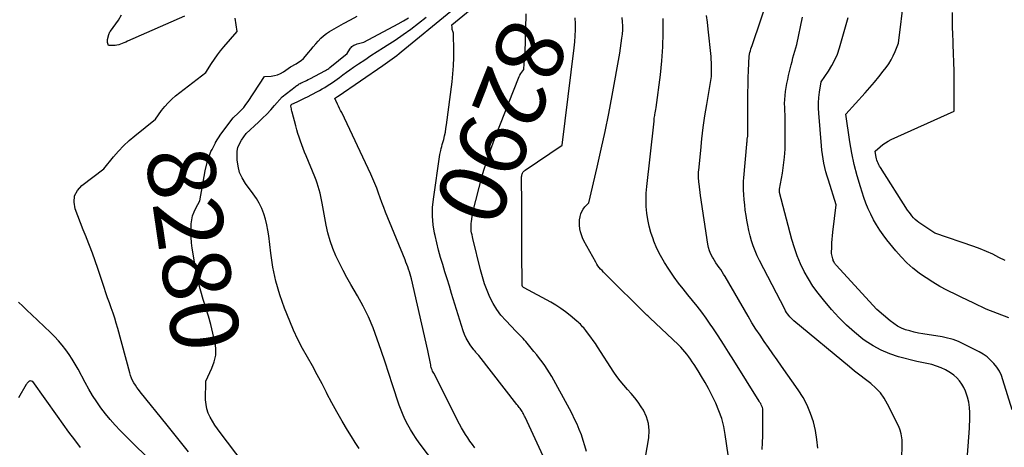
# Model space of a CAD drawing. Units: inches. Extents: x 2622753 to 2625664, y 1504272 to 1505233.
# Drawn here: x 2624535 to 2624744, y 1504587 to 1504678 of the extents above; entities that cross this region are included whole.
import ezdxf
from ezdxf.enums import TextEntityAlignment as Align

# ---------------------------------------------------------------- set-up
doc = ezdxf.new("R2010")
doc.units = ezdxf.units.IN
doc.header["$MEASUREMENT"] = 0
doc.layers.add('Tile_2735_01_NE_contour_2ft', color=60, linetype='Continuous')
doc.layers.add('Tile_2735_01_NE_contour_anno_2ft', color=122, linetype='Continuous')
doc.styles.add('Arial', font='arial.ttf')

msp = doc.modelspace()

# ---------------------------------------------------------------- linework, layer by layer
at = {"layer": 'Tile_2735_01_NE_contour_2ft'}
for p, q in [((2624642.14, 1504675.88, 8290), (2624642.24, 1504679.08, 8290)), ((2624630.62, 1504634.93, 8290), (2624630.86, 1504636.57, 8290))]:
    msp.add_line(p, q, dxfattribs=at)
for points in [[(2624645.84, 1504585.02, 8288), (2624642, 1504593.3, 8288), (2624641.89, 1504593.55, 8288), (2624641.77, 1504593.79, 8288), (2624641.64, 1504594.02, 8288), (2624641.51, 1504594.26, 8288), (2624641.37, 1504594.49, 8288), (2624641.23, 1504594.71, 8288), (2624641.08, 1504594.94, 8288), (2624640.93, 1504595.16, 8288), (2624640.77, 1504595.37, 8288), (2624640.6, 1504595.59, 8288), (2624640.44, 1504595.8, 8288), (2624640.28, 1504596.02, 8288), (2624632.17, 1504606.42, 8288), (2624632.04, 1504606.58, 8288), (2624631.91, 1504606.73, 8288), (2624631.78, 1504606.88, 8288), (2624631.64, 1504607.03, 8288), (2624631.5, 1504607.17, 8288), (2624631.36, 1504607.32, 8288), (2624631.23, 1504607.47, 8288), (2624631.11, 1504607.63, 8288), (2624630.35, 1504608.68, 8288), (2624629.89, 1504609.38, 8288), (2624629.47, 1504610.11, 8288), (2624629.14, 1504610.88, 8288), (2624628.85, 1504611.67, 8288), (2624626.38, 1504619.63, 8288), (2624625.91, 1504621.17, 8288), (2624625.44, 1504622.7, 8288), (2624624.97, 1504624.23, 8288), (2624624.5, 1504625.76, 8288), (2624624.04, 1504627.3, 8288), (2624623.62, 1504628.84, 8288), (2624623.23, 1504630.4, 8288), (2624622.87, 1504631.96, 8288), (2624622.77, 1504632.44, 8288), (2624622.47, 1504634.24, 8288), (2624622.31, 1504636.06, 8288), (2624622.34, 1504637.88, 8288), (2624622.5, 1504639.7, 8288), (2624623.86, 1504649.19, 8288), (2624624.07, 1504650.04, 8288), (2624624.18, 1504650.46, 8288), (2624624.29, 1504650.88, 8288), (2624624.4, 1504651.3, 8288), (2624624.51, 1504651.72, 8288), (2624624.7, 1504652.39, 8288), (2624624.88, 1504653.15, 8288), (2624625.05, 1504653.92, 8288), (2624625.19, 1504654.69, 8288), (2624625.3, 1504655.46, 8288), (2624626.47, 1504664.59, 8288), (2624626.65, 1504666.32, 8288), (2624626.78, 1504668.04, 8288), (2624626.85, 1504669.78, 8288), (2624626.86, 1504671.51, 8288), (2624626.82, 1504674.58, 8288), (2624626.81, 1504674.78, 8288), (2624626.78, 1504674.98, 8288), (2624626.72, 1504675.18, 8288), (2624626.65, 1504675.37, 8288), (2624626.58, 1504675.56, 8288), (2624626.53, 1504675.75, 8288), (2624626.5, 1504675.95, 8288), (2624626.48, 1504676.16, 8288), (2624626.46, 1504676.71, 8288), (2624633.85, 1504682.87, 8288)], [(2624722.19, 1504588.49, 8300), (2624722.15, 1504588.92, 8300), (2624722.01, 1504589.75, 8300), (2624721.77, 1504590.55, 8300), (2624721.45, 1504591.33, 8300), (2624719.1, 1504596.11, 8300), (2624718.38, 1504597.35, 8300), (2624717.56, 1504598.49, 8300), (2624716.59, 1504599.52, 8300), (2624715.51, 1504600.45, 8300), (2624714.36, 1504601.33, 8300), (2624713.21, 1504602.22, 8300), (2624712.08, 1504603.12, 8300), (2624710.96, 1504604.04, 8300), (2624699.13, 1504613.81, 8300), (2624698.84, 1504614.07, 8300), (2624698.56, 1504614.34, 8300), (2624698.3, 1504614.63, 8300), (2624698.06, 1504614.94, 8300), (2624697.83, 1504615.26, 8300), (2624697.61, 1504615.59, 8300), (2624697.41, 1504615.92, 8300), (2624697.23, 1504616.27, 8300), (2624691.88, 1504626.61, 8300), (2624691.39, 1504627.63, 8300), (2624690.93, 1504628.67, 8300), (2624690.53, 1504629.73, 8300), (2624690.17, 1504630.81, 8300), (2624689.86, 1504631.9, 8300), (2624689.58, 1504633, 8300), (2624689.35, 1504634.11, 8300), (2624689.15, 1504635.23, 8300), (2624689, 1504636.23, 8300), (2624688.84, 1504637.33, 8300), (2624688.71, 1504638.43, 8300), (2624688.6, 1504639.54, 8300), (2624688.52, 1504640.65, 8300), (2624688.46, 1504641.56, 8300), (2624688.44, 1504642.22, 8300), (2624688.43, 1504642.88, 8300), (2624688.45, 1504643.53, 8300), (2624688.5, 1504644.18, 8300), (2624689.15, 1504651.38, 8300), (2624689.17, 1504651.63, 8300), (2624689.2, 1504651.88, 8300), (2624689.23, 1504652.13, 8300), (2624689.26, 1504652.37, 8300), (2624689.32, 1504652.87, 8300), (2624689.34, 1504652.97, 8300), (2624689.34, 1504653.02, 8300), (2624689.35, 1504653.07, 8300), (2624689.35, 1504653.12, 8300), (2624689.35, 1504653.17, 8300), (2624689.36, 1504653.29, 8300), (2624689.36, 1504653.41, 8300), (2624689.36, 1504653.52, 8300), (2624689.36, 1504653.63, 8300), (2624689.36, 1504653.74, 8300), (2624689.38, 1504660.8, 8300), (2624689.39, 1504662.35, 8300), (2624689.41, 1504663.9, 8300), (2624689.46, 1504665.45, 8300), (2624689.51, 1504667, 8300), (2624689.64, 1504670.1, 8300), (2624689.83, 1504670.86, 8300), (2624689.93, 1504671.24, 8300), (2624690.04, 1504671.62, 8300), (2624690.15, 1504671.99, 8300), (2624690.27, 1504672.36, 8300), (2624694.04, 1504683.52, 8300)], [(2624744.86, 1504614.46, 8306), (2624740.03, 1504616.26, 8306), (2624737.4, 1504617.53, 8306), (2624736.08, 1504618.16, 8306), (2624734.77, 1504618.81, 8306), (2624733.45, 1504619.45, 8306), (2624732.15, 1504620.1, 8306), (2624731.69, 1504620.33, 8306), (2624730.18, 1504621.13, 8306), (2624728.7, 1504621.99, 8306), (2624727.27, 1504622.92, 8306), (2624725.86, 1504623.9, 8306), (2624725.83, 1504623.92, 8306), (2624724.48, 1504625, 8306), (2624723.19, 1504626.14, 8306), (2624722, 1504627.38, 8306), (2624720.86, 1504628.68, 8306), (2624718.94, 1504631.05, 8306), (2624718.16, 1504632.07, 8306), (2624717.41, 1504633.11, 8306), (2624716.73, 1504634.2, 8306), (2624716.08, 1504635.31, 8306), (2624715.5, 1504636.46, 8306), (2624714.95, 1504637.62, 8306), (2624714.48, 1504638.81, 8306), (2624714.05, 1504640.03, 8306), (2624713.32, 1504642.28, 8306), (2624712.62, 1504644.65, 8306), (2624711.99, 1504647.04, 8306), (2624711.49, 1504649.45, 8306), (2624711.07, 1504651.89, 8306), (2624710.22, 1504657.72, 8306), (2624714.32, 1504662.26, 8306), (2624715.31, 1504663.38, 8306), (2624716.28, 1504664.51, 8306), (2624717.22, 1504665.67, 8306), (2624718.15, 1504666.85, 8306), (2624718.78, 1504667.67, 8306), (2624719.34, 1504668.47, 8306), (2624719.85, 1504669.29, 8306), (2624720.29, 1504670.15, 8306), (2624720.68, 1504671.04, 8306), (2624721.38, 1504672.86, 8306), (2624722.63, 1504682.72, 8306)], [(2624570.46, 1504585.95, 8278), (2624568.18, 1504588.79, 8278), (2624565.89, 1504591.63, 8278), (2624560.16, 1504598.71, 8278), (2624559.8, 1504599.17, 8278), (2624559.46, 1504599.64, 8278), (2624559.14, 1504600.12, 8278), (2624558.83, 1504600.61, 8278), (2624558.55, 1504601.12, 8278), (2624558.3, 1504601.64, 8278), (2624558.1, 1504602.18, 8278), (2624557.93, 1504602.73, 8278), (2624555.39, 1504612.17, 8278), (2624555.08, 1504613.27, 8278), (2624554.75, 1504614.36, 8278), (2624554.39, 1504615.45, 8278), (2624554.01, 1504616.53, 8278), (2624553.62, 1504617.61, 8278), (2624553.23, 1504618.69, 8278), (2624552.86, 1504619.78, 8278), (2624552.5, 1504620.86, 8278), (2624551.16, 1504624.96, 8278), (2624550.61, 1504626.59, 8278), (2624550.03, 1504628.21, 8278), (2624549.41, 1504629.83, 8278), (2624548.77, 1504631.43, 8278), (2624548.68, 1504631.64, 8278), (2624548.07, 1504633.13, 8278), (2624547.47, 1504634.63, 8278), (2624546.89, 1504636.13, 8278), (2624546.31, 1504637.64, 8278), (2624546.1, 1504639.04, 8278), (2624546.21, 1504640.36, 8278), (2624546.82, 1504641.53, 8278), (2624547.76, 1504642.6, 8278), (2624552.44, 1504646.14, 8278), (2624554.48, 1504648.64, 8278), (2624555.53, 1504649.85, 8278), (2624556.63, 1504651.02, 8278), (2624557.8, 1504652.11, 8278), (2624559.02, 1504653.16, 8278), (2624563.43, 1504656.71, 8278), (2624564.7, 1504658.49, 8278), (2624565.37, 1504659.35, 8278), (2624566.09, 1504660.17, 8278), (2624566.87, 1504660.92, 8278), (2624567.7, 1504661.62, 8278), (2624574.11, 1504666.62, 8278), (2624575.31, 1504668.5, 8278), (2624575.93, 1504669.43, 8278), (2624576.57, 1504670.34, 8278), (2624577.26, 1504671.22, 8278), (2624577.97, 1504672.08, 8278), (2624580.75, 1504675.32, 8278), (2624580.35, 1504678.16, 8278)], [(2624569.59, 1504678.59, 8278), (2624557.45, 1504673.23, 8278), (2624557.08, 1504673.07, 8278), (2624556.71, 1504672.91, 8278), (2624556.34, 1504672.76, 8278), (2624555.97, 1504672.62, 8278), (2624555.59, 1504672.5, 8278), (2624555.21, 1504672.41, 8278), (2624554.81, 1504672.36, 8278), (2624554.42, 1504672.34, 8278), (2624553.45, 1504672.34, 8278), (2624553.28, 1504672.77, 8278), (2624553.22, 1504672.98, 8278), (2624553.19, 1504673.2, 8278), (2624553.19, 1504673.41, 8278), (2624553.23, 1504673.64, 8278), (2624553.47, 1504674.67, 8278), (2624553.53, 1504674.87, 8278), (2624553.61, 1504675.06, 8278), (2624553.71, 1504675.24, 8278), (2624553.82, 1504675.41, 8278), (2624555.52, 1504677.7, 8278), (2624556.17, 1504678.86, 8278)], [(2624576.2, 1504651.7, 8280), (2624577.33, 1504653.47, 8280), (2624579.94, 1504656.95, 8280), (2624581.1, 1504658.04, 8280), (2624581.65, 1504658.6, 8280), (2624582.18, 1504659.19, 8280), (2624582.66, 1504659.81, 8280), (2624583.12, 1504660.46, 8280), (2624586.56, 1504665.78, 8280), (2624588, 1504665.84, 8280), (2624588.69, 1504665.93, 8280), (2624589.37, 1504666.1, 8280), (2624590, 1504666.37, 8280), (2624590.61, 1504666.73, 8280), (2624592.12, 1504667.79, 8280), (2624593.3, 1504668.43, 8280), (2624593.86, 1504668.77, 8280), (2624594.39, 1504669.16, 8280), (2624594.88, 1504669.61, 8280), (2624595.33, 1504670.1, 8280), (2624595.93, 1504670.83, 8280), (2624596.44, 1504671.45, 8280), (2624596.96, 1504672.06, 8280), (2624597.48, 1504672.68, 8280), (2624598, 1504673.29, 8280), (2624598.55, 1504673.87, 8280), (2624599.14, 1504674.41, 8280), (2624599.77, 1504674.88, 8280), (2624600.45, 1504675.31, 8280), (2624603.42, 1504677, 8280), (2624604.86, 1504677.81, 8280), (2624606.31, 1504678.61, 8280)], [(2624606.75, 1504586.66, 8282), (2624605.89, 1504587.93, 8282), (2624605.06, 1504589.21, 8282), (2624604.22, 1504590.59, 8282), (2624603.08, 1504592.5, 8282), (2624601.97, 1504594.44, 8282), (2624600.91, 1504596.4, 8282), (2624599.88, 1504598.38, 8282), (2624599.81, 1504598.53, 8282), (2624598.83, 1504600.44, 8282), (2624597.82, 1504602.34, 8282), (2624596.78, 1504604.21, 8282), (2624595.71, 1504606.07, 8282), (2624594.67, 1504607.94, 8282), (2624593.68, 1504609.84, 8282), (2624592.79, 1504611.79, 8282), (2624591.95, 1504613.76, 8282), (2624590.86, 1504616.5, 8282), (2624589.85, 1504619.36, 8282), (2624589, 1504622.26, 8282), (2624588.38, 1504625.22, 8282), (2624587.92, 1504628.22, 8282), (2624587.51, 1504631.85, 8282), (2624587.33, 1504633.05, 8282), (2624587.11, 1504634.24, 8282), (2624586.8, 1504635.41, 8282), (2624586.44, 1504636.57, 8282), (2624586, 1504637.7, 8282), (2624585.49, 1504638.79, 8282), (2624584.87, 1504639.82, 8282), (2624584.2, 1504640.83, 8282), (2624582.56, 1504643.02, 8282), (2624581.86, 1504644.17, 8282), (2624581.3, 1504645.37, 8282), (2624580.97, 1504646.66, 8282), (2624580.79, 1504648, 8282), (2624580.75, 1504649.02, 8282), (2624580.8, 1504649.87, 8282), (2624580.95, 1504650.68, 8282), (2624581.26, 1504651.46, 8282), (2624581.67, 1504652.2, 8282), (2624582.67, 1504653.64, 8282), (2624585.3, 1504656.04, 8282), (2624586.2, 1504656.88, 8282), (2624587.08, 1504657.74, 8282), (2624587.92, 1504658.63, 8282), (2624588.75, 1504659.55, 8282), (2624590.37, 1504661.4, 8282), (2624593.11, 1504663.55, 8282), (2624593.28, 1504663.68, 8282), (2624593.46, 1504663.81, 8282), (2624593.64, 1504663.94, 8282), (2624593.82, 1504664.06, 8282), (2624594, 1504664.17, 8282), (2624594.19, 1504664.28, 8282), (2624594.39, 1504664.38, 8282), (2624594.58, 1504664.47, 8282), (2624594.87, 1504664.61, 8282), (2624595.21, 1504664.77, 8282), (2624595.54, 1504664.93, 8282), (2624595.88, 1504665.1, 8282), (2624596.21, 1504665.27, 8282), (2624599.55, 1504667.01, 8282), (2624599.8, 1504667.15, 8282), (2624600.04, 1504667.3, 8282), (2624600.28, 1504667.46, 8282), (2624600.5, 1504667.64, 8282), (2624604.16, 1504670.62, 8282), (2624604.71, 1504671.54, 8282), (2624604.85, 1504671.74, 8282), (2624605.01, 1504671.93, 8282), (2624605.19, 1504672.1, 8282), (2624605.38, 1504672.25, 8282), (2624605.6, 1504672.38, 8282), (2624605.82, 1504672.49, 8282), (2624606.05, 1504672.58, 8282), (2624606.29, 1504672.66, 8282), (2624607.69, 1504673.05, 8282), (2624615.05, 1504676.96, 8282), (2624616.13, 1504677.57, 8282), (2624617.2, 1504678.21, 8282)], [(2624624.58, 1504581.1, 8284), (2624619.51, 1504587.87, 8284), (2624618.85, 1504588.8, 8284), (2624618.21, 1504589.75, 8284), (2624617.62, 1504590.72, 8284), (2624617.05, 1504591.71, 8284), (2624616.53, 1504592.73, 8284), (2624616.05, 1504593.76, 8284), (2624615.63, 1504594.82, 8284), (2624615.24, 1504595.89, 8284), (2624613.83, 1504600.18, 8284), (2624613.02, 1504602.61, 8284), (2624612.22, 1504605.03, 8284), (2624611.4, 1504607.46, 8284), (2624610.58, 1504609.89, 8284), (2624609.69, 1504612.28, 8284), (2624608.7, 1504614.62, 8284), (2624607.57, 1504616.91, 8284), (2624606.35, 1504619.15, 8284), (2624604.96, 1504621.51, 8284), (2624604.11, 1504623.01, 8284), (2624603.29, 1504624.53, 8284), (2624602.52, 1504626.07, 8284), (2624601.77, 1504627.63, 8284), (2624601.12, 1504629.21, 8284), (2624600.54, 1504630.83, 8284), (2624600.09, 1504632.48, 8284), (2624599.72, 1504634.16, 8284), (2624598.87, 1504638.79, 8284), (2624598.73, 1504639.51, 8284), (2624598.58, 1504640.23, 8284), (2624598.41, 1504640.94, 8284), (2624598.23, 1504641.65, 8284), (2624598.02, 1504642.36, 8284), (2624597.8, 1504643.06, 8284), (2624597.55, 1504643.74, 8284), (2624597.28, 1504644.43, 8284), (2624595.43, 1504648.89, 8284), (2624595.11, 1504649.67, 8284), (2624594.8, 1504650.45, 8284), (2624594.5, 1504651.24, 8284), (2624594.22, 1504652.03, 8284), (2624593.95, 1504652.83, 8284), (2624593.69, 1504653.63, 8284), (2624593.46, 1504654.44, 8284), (2624593.24, 1504655.25, 8284), (2624592.49, 1504658.18, 8284), (2624592.43, 1504658.41, 8284), (2624592.37, 1504658.65, 8284), (2624592.33, 1504658.89, 8284), (2624592.28, 1504659.13, 8284), (2624592.23, 1504659.46, 8284), (2624592.22, 1504659.53, 8284), (2624592.23, 1504659.6, 8284), (2624592.25, 1504659.67, 8284), (2624592.29, 1504659.73, 8284), (2624592.38, 1504659.86, 8284), (2624592.42, 1504659.89, 8284), (2624593.55, 1504660.39, 8284), (2624594.11, 1504660.65, 8284), (2624594.66, 1504660.91, 8284), (2624595.22, 1504661.18, 8284), (2624595.76, 1504661.46, 8284), (2624597.72, 1504662.49, 8284), (2624598.29, 1504662.79, 8284), (2624598.85, 1504663.1, 8284), (2624599.4, 1504663.42, 8284), (2624599.95, 1504663.75, 8284), (2624600.49, 1504664.09, 8284), (2624601.02, 1504664.44, 8284), (2624601.55, 1504664.81, 8284), (2624602.06, 1504665.19, 8284), (2624602.52, 1504665.54, 8284), (2624603.26, 1504666.09, 8284), (2624604.01, 1504666.64, 8284), (2624604.77, 1504667.17, 8284), (2624605.53, 1504667.7, 8284), (2624606.6, 1504668.44, 8284), (2624607.91, 1504669.32, 8284), (2624609.22, 1504670.19, 8284), (2624610.54, 1504671.05, 8284), (2624611.87, 1504671.89, 8284), (2624612.66, 1504672.39, 8284), (2624614.37, 1504673.5, 8284), (2624616.05, 1504674.65, 8284), (2624617.7, 1504675.84, 8284), (2624619.33, 1504677.08, 8284), (2624620.96, 1504678.35, 8284)], [(2624631.32, 1504586.83, 8286), (2624630.8, 1504587.5, 8286), (2624630.29, 1504588.19, 8286), (2624629.8, 1504588.89, 8286), (2624629.34, 1504589.6, 8286), (2624628.89, 1504590.32, 8286), (2624628.47, 1504591.06, 8286), (2624628.07, 1504591.81, 8286), (2624622.57, 1504602.64, 8286), (2624622.45, 1504602.88, 8286), (2624622.34, 1504603.13, 8286), (2624622.24, 1504603.38, 8286), (2624622.14, 1504603.64, 8286), (2624622.06, 1504603.9, 8286), (2624621.99, 1504604.16, 8286), (2624621.93, 1504604.43, 8286), (2624621.87, 1504604.7, 8286), (2624621.36, 1504607.52, 8286), (2624617.84, 1504622.7, 8286), (2624617.71, 1504623.22, 8286), (2624617.57, 1504623.74, 8286), (2624617.41, 1504624.25, 8286), (2624617.24, 1504624.76, 8286), (2624617.06, 1504625.27, 8286), (2624616.87, 1504625.77, 8286), (2624616.68, 1504626.28, 8286), (2624616.48, 1504626.78, 8286), (2624612.35, 1504636.91, 8286), (2624611.95, 1504637.92, 8286), (2624611.56, 1504638.93, 8286), (2624611.19, 1504639.95, 8286), (2624610.83, 1504640.97, 8286), (2624610.47, 1504641.99, 8286), (2624610.08, 1504643, 8286), (2624609.65, 1504644, 8286), (2624609.21, 1504644.98, 8286), (2624603.01, 1504658.08, 8286), (2624602.79, 1504658.53, 8286), (2624602.57, 1504658.98, 8286), (2624602.36, 1504659.44, 8286), (2624602.14, 1504659.89, 8286), (2624601.78, 1504660.62, 8286), (2624601.74, 1504660.71, 8286), (2624601.7, 1504660.79, 8286), (2624601.65, 1504660.87, 8286), (2624601.6, 1504660.94, 8286), (2624601.5, 1504661.1, 8286), (2624601.92, 1504661.34, 8286), (2624601.93, 1504661.35, 8286), (2624601.95, 1504661.36, 8286), (2624601.96, 1504661.37, 8286), (2624601.98, 1504661.38, 8286), (2624602.04, 1504661.42, 8286), (2624602.19, 1504661.52, 8286), (2624602.21, 1504661.54, 8286), (2624602.23, 1504661.55, 8286), (2624602.25, 1504661.57, 8286), (2624602.27, 1504661.58, 8286), (2624611.73, 1504668.07, 8286), (2624612.23, 1504668.42, 8286), (2624612.74, 1504668.77, 8286), (2624613.24, 1504669.13, 8286), (2624613.74, 1504669.49, 8286), (2624614.23, 1504669.86, 8286), (2624614.72, 1504670.23, 8286), (2624615.2, 1504670.62, 8286), (2624615.68, 1504671, 8286), (2624626.19, 1504679.61, 8286)], [(2624666.45, 1504578.19, 8292), (2624668.32, 1504588.91, 8292), (2624668.41, 1504590.46, 8292), (2624668.28, 1504591.96, 8292), (2624667.83, 1504593.4, 8292), (2624667.16, 1504594.8, 8292), (2624666.7, 1504595.52, 8292), (2624666.04, 1504596.5, 8292), (2624665.35, 1504597.45, 8292), (2624664.59, 1504598.35, 8292), (2624663.8, 1504599.23, 8292), (2624663.01, 1504600.1, 8292), (2624662.25, 1504601.01, 8292), (2624661.55, 1504601.95, 8292), (2624660.88, 1504602.92, 8292), (2624657.43, 1504608.26, 8292), (2624656.97, 1504608.96, 8292), (2624656.49, 1504609.64, 8292), (2624656, 1504610.32, 8292), (2624655.5, 1504610.98, 8292), (2624654.9, 1504611.75, 8292), (2624654.69, 1504612.02, 8292), (2624654.47, 1504612.29, 8292), (2624654.24, 1504612.55, 8292), (2624654, 1504612.81, 8292), (2624653.76, 1504613.06, 8292), (2624653.51, 1504613.3, 8292), (2624653.26, 1504613.54, 8292), (2624652.99, 1504613.76, 8292), (2624651.6, 1504614.93, 8292), (2624650.62, 1504615.71, 8292), (2624649.61, 1504616.45, 8292), (2624648.56, 1504617.12, 8292), (2624647.47, 1504617.75, 8292), (2624641.78, 1504620.83, 8292), (2624641.69, 1504620.88, 8292), (2624641.61, 1504620.94, 8292), (2624641.55, 1504621.01, 8292), (2624641.48, 1504621.09, 8292), (2624641.44, 1504621.17, 8292), (2624641.4, 1504621.26, 8292), (2624641.38, 1504621.36, 8292), (2624641.37, 1504621.45, 8292), (2624641.35, 1504628.48, 8292), (2624641.35, 1504631.11, 8292), (2624641.33, 1504633.73, 8292), (2624641.31, 1504636.36, 8292), (2624641.29, 1504638.98, 8292), (2624641.24, 1504643.83, 8292), (2624641.25, 1504644.03, 8292), (2624641.26, 1504644.23, 8292), (2624641.28, 1504644.42, 8292), (2624641.3, 1504644.62, 8292), (2624641.31, 1504644.67, 8292), (2624641.35, 1504644.84, 8292), (2624641.4, 1504645.01, 8292), (2624641.46, 1504645.17, 8292), (2624641.54, 1504645.32, 8292), (2624641.63, 1504645.47, 8292), (2624641.74, 1504645.6, 8292), (2624641.86, 1504645.72, 8292), (2624642, 1504645.83, 8292), (2624649.91, 1504651.18, 8292), (2624652.46, 1504671.85, 8292), (2624652.59, 1504673.12, 8292), (2624652.68, 1504674.39, 8292), (2624652.71, 1504675.66, 8292), (2624652.71, 1504676.94, 8292), (2624652.65, 1504678.22, 8292)], [(2624685.17, 1504585.28, 8294), (2624684.56, 1504589.66, 8294), (2624684.24, 1504591.37, 8294), (2624683.81, 1504593.05, 8294), (2624683.23, 1504594.68, 8294), (2624682.54, 1504596.28, 8294), (2624681.64, 1504598.11, 8294), (2624680.98, 1504599.41, 8294), (2624680.28, 1504600.69, 8294), (2624679.55, 1504601.95, 8294), (2624678.79, 1504603.2, 8294), (2624677.93, 1504604.54, 8294), (2624677.57, 1504605.09, 8294), (2624677.19, 1504605.64, 8294), (2624676.81, 1504606.18, 8294), (2624676.41, 1504606.72, 8294), (2624676, 1504607.23, 8294), (2624675.57, 1504607.74, 8294), (2624675.11, 1504608.22, 8294), (2624674.64, 1504608.68, 8294), (2624668.52, 1504614.45, 8294), (2624668.37, 1504614.59, 8294), (2624668.22, 1504614.73, 8294), (2624668.08, 1504614.88, 8294), (2624667.93, 1504615.03, 8294), (2624667.64, 1504615.32, 8294), (2624659.31, 1504623.54, 8294), (2624659, 1504623.86, 8294), (2624658.68, 1504624.18, 8294), (2624658.38, 1504624.5, 8294), (2624658.07, 1504624.82, 8294), (2624657.78, 1504625.16, 8294), (2624657.51, 1504625.51, 8294), (2624657.27, 1504625.88, 8294), (2624657.04, 1504626.26, 8294), (2624654.52, 1504630.84, 8294), (2624654.23, 1504631.44, 8294), (2624653.98, 1504632.06, 8294), (2624653.8, 1504632.7, 8294), (2624653.66, 1504633.35, 8294), (2624653.64, 1504633.45, 8294), (2624653.58, 1504634.07, 8294), (2624653.56, 1504634.68, 8294), (2624653.6, 1504635.3, 8294), (2624653.69, 1504635.91, 8294), (2624653.71, 1504635.97, 8294), (2624653.87, 1504636.53, 8294), (2624654.09, 1504637.06, 8294), (2624654.39, 1504637.56, 8294), (2624654.74, 1504638.02, 8294), (2624655.53, 1504638.91, 8294), (2624657.34, 1504646.49, 8294), (2624658.21, 1504650.29, 8294), (2624659.05, 1504654.09, 8294), (2624659.81, 1504657.91, 8294), (2624660.53, 1504661.74, 8294), (2624662.15, 1504670.71, 8294), (2624662.61, 1504673.92, 8294), (2624662.71, 1504674.78, 8294), (2624662.77, 1504675.65, 8294), (2624662.77, 1504676.52, 8294), (2624662.74, 1504677.39, 8294), (2624662.67, 1504678.27, 8294)], [(2624692.45, 1504586.45, 8296), (2624692.49, 1504587.89, 8296), (2624692.53, 1504589.32, 8296), (2624692.56, 1504590.76, 8296), (2624692.57, 1504592.2, 8296), (2624692.58, 1504594.46, 8296), (2624692.57, 1504594.76, 8296), (2624692.53, 1504595.06, 8296), (2624692.46, 1504595.35, 8296), (2624692.36, 1504595.64, 8296), (2624692.24, 1504595.92, 8296), (2624692.11, 1504596.19, 8296), (2624691.96, 1504596.46, 8296), (2624691.81, 1504596.72, 8296), (2624686.38, 1504605.38, 8296), (2624685.28, 1504607.12, 8296), (2624684.17, 1504608.86, 8296), (2624683.05, 1504610.58, 8296), (2624681.92, 1504612.3, 8296), (2624681.39, 1504613.1, 8296), (2624680.49, 1504614.39, 8296), (2624679.56, 1504615.67, 8296), (2624678.59, 1504616.91, 8296), (2624677.6, 1504618.13, 8296), (2624676.59, 1504619.35, 8296), (2624675.61, 1504620.58, 8296), (2624674.66, 1504621.84, 8296), (2624673.73, 1504623.12, 8296), (2624672.54, 1504624.81, 8296), (2624671.62, 1504626.22, 8296), (2624670.78, 1504627.67, 8296), (2624670.05, 1504629.19, 8296), (2624669.4, 1504630.74, 8296), (2624669.21, 1504631.26, 8296), (2624668.76, 1504632.59, 8296), (2624668.38, 1504633.94, 8296), (2624668.11, 1504635.32, 8296), (2624667.89, 1504636.71, 8296), (2624667.78, 1504638.12, 8296), (2624667.73, 1504639.52, 8296), (2624667.77, 1504640.92, 8296), (2624667.88, 1504642.33, 8296), (2624669.37, 1504655.64, 8296), (2624669.43, 1504656.25, 8296), (2624669.46, 1504656.56, 8296), (2624669.49, 1504656.86, 8296), (2624669.54, 1504657.17, 8296), (2624669.59, 1504657.47, 8296), (2624669.62, 1504657.62, 8296), (2624669.68, 1504658, 8296), (2624669.74, 1504658.38, 8296), (2624669.8, 1504658.76, 8296), (2624669.85, 1504659.14, 8296), (2624670.78, 1504666.1, 8296), (2624671.11, 1504669.08, 8296), (2624671.33, 1504672.07, 8296), (2624671.4, 1504675.06, 8296), (2624671.36, 1504678.06, 8296)], [(2624704.28, 1504586.71, 8298), (2624704.08, 1504588.59, 8298), (2624703.75, 1504590.46, 8298), (2624703.31, 1504592.3, 8298), (2624702.72, 1504594.1, 8298), (2624702.01, 1504595.84, 8298), (2624701.12, 1504597.5, 8298), (2624700.11, 1504599.1, 8298), (2624696.54, 1504604.18, 8298), (2624695.63, 1504605.49, 8298), (2624694.71, 1504606.79, 8298), (2624693.79, 1504608.1, 8298), (2624692.87, 1504609.41, 8298), (2624691.97, 1504610.72, 8298), (2624691.09, 1504612.06, 8298), (2624690.25, 1504613.41, 8298), (2624689.43, 1504614.78, 8298), (2624684.53, 1504623.24, 8298), (2624684.23, 1504623.73, 8298), (2624683.92, 1504624.22, 8298), (2624683.6, 1504624.7, 8298), (2624683.26, 1504625.17, 8298), (2624682.92, 1504625.63, 8298), (2624682.59, 1504626.11, 8298), (2624682.28, 1504626.6, 8298), (2624681.99, 1504627.1, 8298), (2624681.84, 1504627.36, 8298), (2624681.51, 1504628.01, 8298), (2624681.24, 1504628.68, 8298), (2624681.04, 1504629.37, 8298), (2624680.89, 1504630.08, 8298), (2624679.33, 1504640.43, 8298), (2624678.99, 1504642.92, 8298), (2624678.95, 1504643.28, 8298), (2624678.92, 1504643.65, 8298), (2624678.9, 1504644.01, 8298), (2624678.88, 1504644.37, 8298), (2624678.88, 1504644.73, 8298), (2624678.89, 1504645.09, 8298), (2624678.91, 1504645.46, 8298), (2624678.94, 1504645.82, 8298), (2624679.35, 1504650.02, 8298), (2624679.61, 1504652.47, 8298), (2624679.91, 1504654.92, 8298), (2624680.26, 1504657.37, 8298), (2624680.65, 1504659.81, 8298), (2624681.66, 1504665.75, 8298), (2624681.67, 1504667, 8298), (2624681.67, 1504667.38, 8298), (2624681.67, 1504667.75, 8298), (2624681.66, 1504668.12, 8298), (2624681.65, 1504668.5, 8298), (2624681.63, 1504668.87, 8298), (2624681.61, 1504669.24, 8298), (2624681.58, 1504669.62, 8298), (2624681.55, 1504669.99, 8298), (2624680.94, 1504675.8, 8298), (2624680.78, 1504677.28, 8298), (2624680.61, 1504678.75, 8298)], [(2624735.86, 1504582.44, 8302), (2624736.48, 1504590.97, 8302), (2624736.6, 1504593.2, 8302), (2624736.61, 1504594.3, 8302), (2624736.53, 1504595.4, 8302), (2624736.35, 1504596.48, 8302), (2624736.08, 1504597.55, 8302), (2624735.94, 1504598.01, 8302), (2624735.65, 1504598.82, 8302), (2624735.29, 1504599.6, 8302), (2624734.85, 1504600.33, 8302), (2624734.36, 1504601.04, 8302), (2624733.79, 1504601.67, 8302), (2624733.17, 1504602.26, 8302), (2624732.48, 1504602.76, 8302), (2624731.74, 1504603.2, 8302), (2624731.41, 1504603.37, 8302), (2624730.46, 1504603.81, 8302), (2624729.49, 1504604.19, 8302), (2624728.49, 1504604.49, 8302), (2624727.47, 1504604.73, 8302), (2624725.31, 1504605.13, 8302), (2624721.43, 1504606.17, 8302), (2624719.54, 1504606.79, 8302), (2624717.72, 1504607.54, 8302), (2624715.99, 1504608.49, 8302), (2624714.33, 1504609.58, 8302), (2624713.84, 1504609.93, 8302), (2624712.04, 1504611.36, 8302), (2624710.32, 1504612.86, 8302), (2624708.7, 1504614.49, 8302), (2624707.16, 1504616.19, 8302), (2624705.43, 1504618.26, 8302), (2624704.3, 1504619.69, 8302), (2624703.23, 1504621.17, 8302), (2624702.27, 1504622.72, 8302), (2624701.37, 1504624.3, 8302), (2624700.58, 1504625.95, 8302), (2624699.86, 1504627.62, 8302), (2624699.27, 1504629.34, 8302), (2624698.75, 1504631.09, 8302), (2624696.14, 1504641.09, 8302), (2624696.13, 1504641.16, 8302), (2624696.11, 1504641.23, 8302), (2624696.1, 1504641.3, 8302), (2624696.09, 1504641.37, 8302), (2624696.09, 1504641.44, 8302), (2624696.09, 1504641.51, 8302), (2624696.09, 1504641.58, 8302), (2624696.09, 1504641.65, 8302), (2624696.1, 1504641.8, 8302), (2624696.72, 1504645.19, 8302), (2624696.98, 1504646.89, 8302), (2624697.18, 1504648.59, 8302), (2624697.28, 1504650.31, 8302), (2624697.33, 1504652.03, 8302), (2624697.32, 1504656.87, 8302), (2624697.21, 1504659.16, 8302), (2624697.2, 1504660.02, 8302), (2624697.22, 1504660.88, 8302), (2624697.28, 1504661.73, 8302), (2624697.38, 1504662.59, 8302), (2624697.52, 1504663.44, 8302), (2624697.68, 1504664.29, 8302), (2624697.85, 1504665.13, 8302), (2624698.04, 1504665.97, 8302), (2624698.59, 1504668.24, 8302), (2624698.77, 1504668.97, 8302), (2624698.96, 1504669.7, 8302), (2624699.15, 1504670.42, 8302), (2624699.36, 1504671.14, 8302), (2624699.78, 1504672.58, 8302), (2624700.97, 1504678.35, 8302)], [(2624745.55, 1504594.91, 8304), (2624743.63, 1504601.28, 8304), (2624743.28, 1504602.21, 8304), (2624742.86, 1504603.11, 8304), (2624742.32, 1504603.95, 8304), (2624741.71, 1504604.74, 8304), (2624741.01, 1504605.46, 8304), (2624740.26, 1504606.12, 8304), (2624739.44, 1504606.68, 8304), (2624738.57, 1504607.19, 8304), (2624734.16, 1504609.43, 8304), (2624733.02, 1504609.81, 8304), (2624732.44, 1504609.98, 8304), (2624731.86, 1504610.14, 8304), (2624731.28, 1504610.27, 8304), (2624730.69, 1504610.37, 8304), (2624726.59, 1504611.01, 8304), (2624725.66, 1504611.19, 8304), (2624724.73, 1504611.39, 8304), (2624723.82, 1504611.64, 8304), (2624722.91, 1504611.92, 8304), (2624722.04, 1504612.27, 8304), (2624721.2, 1504612.69, 8304), (2624720.42, 1504613.2, 8304), (2624719.67, 1504613.77, 8304), (2624716.81, 1504616.24, 8304), (2624708.18, 1504625.63, 8304), (2624708.05, 1504625.78, 8304), (2624707.94, 1504625.93, 8304), (2624707.83, 1504626.09, 8304), (2624707.72, 1504626.25, 8304), (2624707.63, 1504626.42, 8304), (2624707.55, 1504626.6, 8304), (2624707.49, 1504626.77, 8304), (2624707.43, 1504626.96, 8304), (2624707.13, 1504628.12, 8304), (2624707.21, 1504629.63, 8304), (2624707.26, 1504630.38, 8304), (2624707.32, 1504631.14, 8304), (2624707.39, 1504631.89, 8304), (2624707.47, 1504632.64, 8304), (2624708.14, 1504638.46, 8304), (2624706.5, 1504643.68, 8304), (2624706.24, 1504644.58, 8304), (2624705.99, 1504645.48, 8304), (2624705.77, 1504646.39, 8304), (2624705.57, 1504647.3, 8304), (2624705.4, 1504648.22, 8304), (2624705.25, 1504649.15, 8304), (2624705.13, 1504650.07, 8304), (2624705.04, 1504651, 8304), (2624704.47, 1504657.94, 8304), (2624704.42, 1504659.05, 8304), (2624704.42, 1504660.17, 8304), (2624704.5, 1504661.29, 8304), (2624704.63, 1504662.4, 8304), (2624704.96, 1504664.62, 8304), (2624706.53, 1504666.89, 8304), (2624707.25, 1504668.06, 8304), (2624707.9, 1504669.26, 8304), (2624708.42, 1504670.52, 8304), (2624708.87, 1504671.81, 8304), (2624710.74, 1504678.27, 8304)], [(2624744.07, 1504626.62, 8308), (2624742.77, 1504627.3, 8308), (2624741.47, 1504627.96, 8308), (2624740.15, 1504628.57, 8308), (2624738.8, 1504629.12, 8308), (2624737.43, 1504629.63, 8308), (2624729.16, 1504632.47, 8308), (2624726.17, 1504634.4, 8308), (2624725.75, 1504634.69, 8308), (2624725.35, 1504635.01, 8308), (2624724.97, 1504635.36, 8308), (2624724.61, 1504635.73, 8308), (2624724.28, 1504636.12, 8308), (2624723.95, 1504636.52, 8308), (2624723.65, 1504636.94, 8308), (2624723.36, 1504637.36, 8308), (2624717.56, 1504646.37, 8308), (2624717.38, 1504646.66, 8308), (2624717.21, 1504646.97, 8308), (2624717.06, 1504647.29, 8308), (2624716.93, 1504647.61, 8308), (2624716.81, 1504647.94, 8308), (2624716.72, 1504648.27, 8308), (2624716.64, 1504648.61, 8308), (2624716.58, 1504648.95, 8308), (2624716.44, 1504649.9, 8308), (2624717.51, 1504650.83, 8308), (2624718.07, 1504651.26, 8308), (2624718.64, 1504651.67, 8308), (2624719.25, 1504652.02, 8308), (2624719.88, 1504652.34, 8308), (2624733.27, 1504658.39, 8308), (2624733.26, 1504665.03, 8308), (2624733.25, 1504666.9, 8308), (2624733.21, 1504668.78, 8308), (2624733.14, 1504670.65, 8308), (2624733.06, 1504672.52, 8308), (2624733.02, 1504673.19, 8308), (2624732.95, 1504674.73, 8308), (2624732.9, 1504676.26, 8308), (2624732.88, 1504677.8, 8308), (2624732.87, 1504679.34, 8308)], [(2624630.86, 1504636.57, 8290), (2624630.86, 1504636.59, 8290), (2624632.22, 1504642.14, 8290), (2624632.96, 1504644.9, 8290), (2624633.77, 1504647.63, 8290), (2624634.69, 1504650.33, 8290), (2624635.69, 1504653, 8290), (2624640.6, 1504665.41, 8290), (2624640.75, 1504665.74, 8290), (2624640.91, 1504666.06, 8290), (2624641.09, 1504666.37, 8290), (2624641.29, 1504666.67, 8290), (2624641.72, 1504667.25, 8290), (2624641.84, 1504668.48, 8290), (2624641.9, 1504669.1, 8290), (2624641.94, 1504669.71, 8290), (2624641.98, 1504670.33, 8290), (2624642, 1504670.95, 8290), (2624642.14, 1504675.88, 8290)], [(2624575.44, 1504650.25, 8280), (2624576.17, 1504651.66, 8280), (2624576.2, 1504651.7, 8280)], [(2624576.07, 1504609.21, 8280), (2624576.05, 1504609.37, 8280), (2624575.61, 1504611.2, 8280), (2624575.15, 1504612.99, 8280), (2624574.67, 1504614.78, 8280), (2624574.13, 1504616.55, 8280), (2624573.57, 1504618.31, 8280), (2624573.03, 1504620.08, 8280), (2624572.55, 1504621.86, 8280), (2624572.15, 1504623.66, 8280), (2624571.82, 1504625.48, 8280), (2624571.21, 1504629.27, 8280), (2624571.07, 1504630.41, 8280), (2624570.98, 1504631.56, 8280), (2624570.96, 1504632.72, 8280), (2624570.99, 1504633.87, 8280), (2624571.03, 1504634.4, 8280), (2624571.14, 1504635.28, 8280), (2624571.32, 1504636.14, 8280), (2624571.62, 1504636.96, 8280), (2624571.99, 1504637.77, 8280), (2624572.84, 1504639.35, 8280), (2624573.97, 1504645.7, 8280), (2624574.49, 1504647.78, 8280), (2624575.2, 1504649.78, 8280), (2624575.44, 1504650.25, 8280)], [(2624655.07, 1504586.02, 8290), (2624654.73, 1504587.2, 8290), (2624654.37, 1504588.37, 8290), (2624653.97, 1504589.53, 8290), (2624653.53, 1504590.67, 8290), (2624653.06, 1504591.8, 8290), (2624652.55, 1504592.92, 8290), (2624652.01, 1504594.01, 8290), (2624651.44, 1504595.1, 8290), (2624647.69, 1504601.96, 8290), (2624647.23, 1504602.77, 8290), (2624646.73, 1504603.56, 8290), (2624646.2, 1504604.33, 8290), (2624645.65, 1504605.08, 8290), (2624645.07, 1504605.82, 8290), (2624644.49, 1504606.55, 8290), (2624643.9, 1504607.28, 8290), (2624643.3, 1504608.01, 8290), (2624642.43, 1504609.06, 8290), (2624642.15, 1504609.38, 8290), (2624641.88, 1504609.7, 8290), (2624641.59, 1504610.01, 8290), (2624641.3, 1504610.32, 8290), (2624641.01, 1504610.62, 8290), (2624640.72, 1504610.92, 8290), (2624640.42, 1504611.23, 8290), (2624640.13, 1504611.53, 8290), (2624637.88, 1504613.84, 8290), (2624636.88, 1504614.99, 8290), (2624635.97, 1504616.19, 8290), (2624635.19, 1504617.49, 8290), (2624634.5, 1504618.85, 8290), (2624633.92, 1504620.26, 8290), (2624633.39, 1504621.7, 8290), (2624632.93, 1504623.15, 8290), (2624632.53, 1504624.63, 8290), (2624630.89, 1504631.29, 8290), (2624630.8, 1504631.69, 8290), (2624630.72, 1504632.09, 8290), (2624630.64, 1504632.5, 8290), (2624630.57, 1504632.9, 8290), (2624630.53, 1504633.31, 8290), (2624630.51, 1504633.71, 8290), (2624630.52, 1504634.12, 8290), (2624630.56, 1504634.53, 8290), (2624630.62, 1504634.93, 8290)], [(2624564.38, 1504582.04, 8276), (2624555.93, 1504590.48, 8276), (2624554.84, 1504591.62, 8276), (2624553.78, 1504592.8, 8276), (2624552.78, 1504594.03, 8276), (2624551.82, 1504595.29, 8276), (2624550.92, 1504596.6, 8276), (2624550.05, 1504597.93, 8276), (2624549.24, 1504599.29, 8276), (2624548.46, 1504600.67, 8276), (2624546.95, 1504603.52, 8276), (2624546.35, 1504604.59, 8276), (2624545.72, 1504605.64, 8276), (2624545.04, 1504606.66, 8276), (2624544.33, 1504607.66, 8276), (2624543.58, 1504608.62, 8276), (2624542.79, 1504609.56, 8276), (2624541.95, 1504610.45, 8276), (2624541.08, 1504611.32, 8276), (2624537.05, 1504615.14, 8276), (2624536.12, 1504616.01, 8276), (2624535.19, 1504616.89, 8276), (2624534.25, 1504617.76, 8276)], [(2624576.24, 1504607.6, 8280), (2624576.24, 1504607.91, 8280), (2624576.07, 1504609.21, 8280)], [(2624582.08, 1504583.6, 8280), (2624577.18, 1504590.04, 8280), (2624576.6, 1504590.83, 8280), (2624576.05, 1504591.64, 8280), (2624575.53, 1504592.47, 8280), (2624575.03, 1504593.32, 8280), (2624574.63, 1504594.2, 8280), (2624574.32, 1504595.1, 8280), (2624574.16, 1504596.04, 8280), (2624574.08, 1504597.01, 8280), (2624574.09, 1504600.99, 8280), (2624575.42, 1504603.71, 8280), (2624575.92, 1504605.08, 8280), (2624576.23, 1504606.48, 8280), (2624576.24, 1504607.6, 8280)], [(2624547.47, 1504586.87, 8274), (2624546.23, 1504588.51, 8274), (2624545, 1504590.16, 8274), (2624543.78, 1504591.83, 8274), (2624542.58, 1504593.5, 8274), (2624537.34, 1504600.9, 8274), (2624537.02, 1504600.99, 8274), (2624536.86, 1504601.01, 8274), (2624536.71, 1504600.99, 8274), (2624536.57, 1504600.94, 8274), (2624536.44, 1504600.85, 8274), (2624536.41, 1504600.82, 8274), (2624536.28, 1504600.68, 8274), (2624536.15, 1504600.54, 8274), (2624536.04, 1504600.39, 8274), (2624535.93, 1504600.23, 8274), (2624534.26, 1504597.42, 8274)], [(2624722.1, 1504585.32, 8300), (2624722.12, 1504585.51, 8300), (2624722.18, 1504586.37, 8300), (2624722.21, 1504587.22, 8300), (2624722.22, 1504588.08, 8300), (2624722.19, 1504588.49, 8300)]]:
    msp.add_polyline3d(points, dxfattribs=at)

# ---------------------------------------------------------------- texts
at = {"layer": 'Tile_2735_01_NE_contour_anno_2ft', "color": 18, "style": 'Arial'}
for s, rotation, p in [('8290', -111.599, (2624637.05, 1504656.01)), ('8280', -81.6998, (2624571.42, 1504629.1))]:
    msp.add_text(s, height=14.4, rotation=rotation, dxfattribs=at).set_placement(p, align=Align.MIDDLE_CENTER)

doc.saveas('drawing.dxf')
